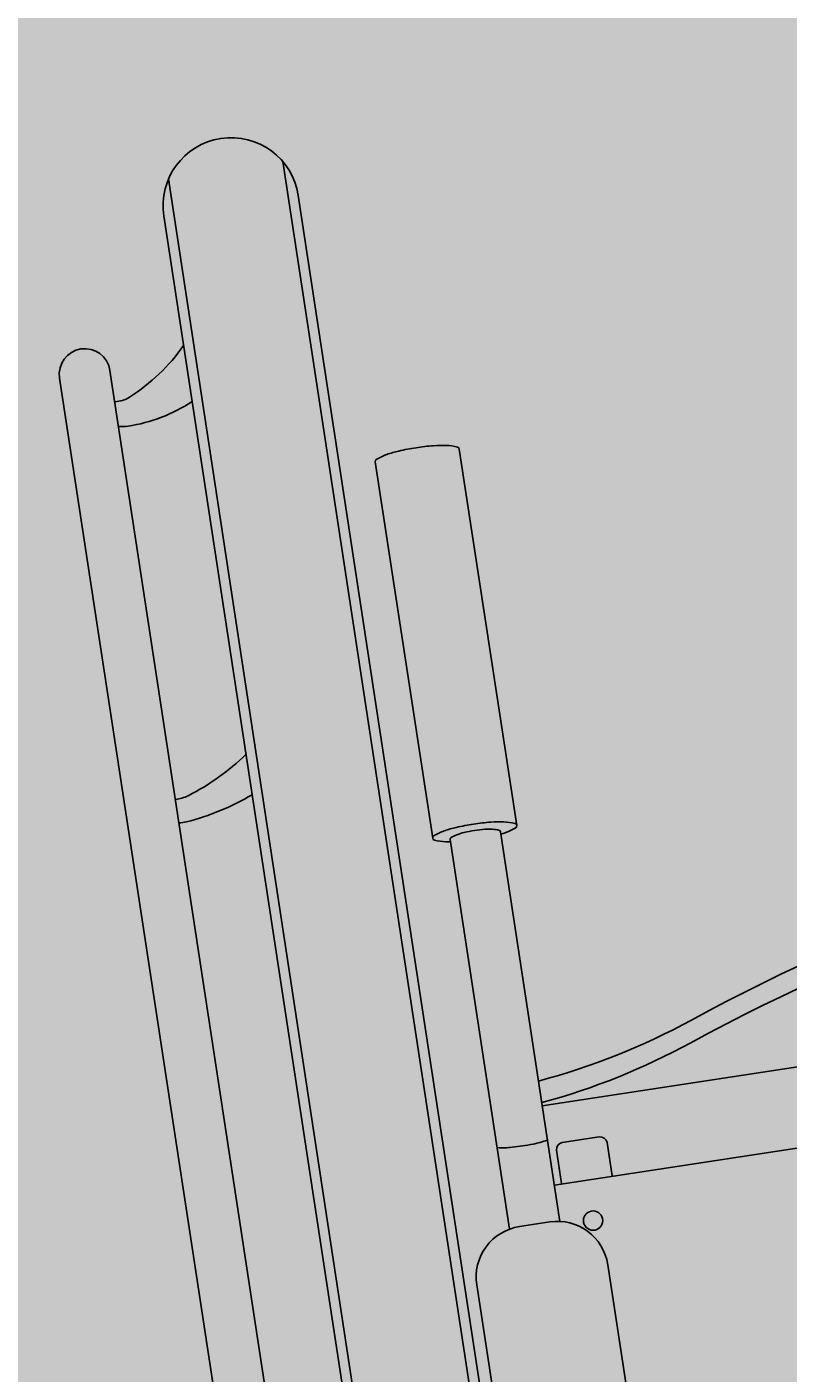
# Model space of a CAD drawing. Units: millimetres. Extents: x -1.54 to 8.44, y -2.57 to 5.17.
# Drawn here: x 3.84 to 4.06, y 0.83 to 1.22 of the extents above; entities that cross this region are included whole.
import ezdxf

# ---------------------------------------------------------------- set-up
doc = ezdxf.new("R2010")
doc.units = ezdxf.units.MM
doc.linetypes.add('LÍNEAS_OCULTAS2', pattern=[0.1875, 0.125, -0.0625])
doc.layers.add('Cotas', color=3, linetype='Continuous')
doc.styles.add('D. Cotas 1-30', font='calibri.ttf', dxfattribs={"height": 0.054})
doc.dimstyles.new('1-30', dxfattribs={"dimscale": 0.03, "dimtxt": 0.054, "dimasz": 1.5, "dimexe": 1.5, "dimexo": 2, "dimgap": 0.75, "dimtad": 0, "dimtih": 1, "dimtoh": 1, "dimzin": 0, "dimdsep": 46, "dimtxsty": 'D. Cotas 1-30', "dimblk1": 'ARCHTICK', "dimblk2": 'ARCHTICK', "dimsah": 1, "dimcen": 2.5, "dimdle": 1.5, "dimclrd": 256, "dimclre": 256, "dimclrt": 4, "dimadec": 0, "dimazin": 0, "dimtfac": 1, "dimtmove": 0, "dimatfit": 3, "dimfxl": 0.44, "dimtolj": 1, "dimtzin": 0, "dimarcsym": 0})

# ---------------------------------------------------------------- blocks, each defined once
blk = doc.blocks.new('_ArchTick')
at = {"color": 0, "linetype": 'ByBlock', "const_width": 0.15}
blk.add_lwpolyline([(-0.5, -0.5), (0.5, 0.5)], dxfattribs=at)
blk = doc.blocks.new('*D9')
at = {"layer": 'Cotas', "lineweight": -2, "transparency": 16777216}
for p, q in [((5.041005474770268, 0.9150139690777799), (4.909236785740754, 0.8779430185360846)), ((3.510423806714227, 0.4844100241313256), (4.66402140112537, 0.8089557085606196))]:
    blk.add_line(p, q, dxfattribs=at)
at = {"layer": 'DEFPOINTS', "color": 0, "transparency": 16777216}
for p in [(4.997687125674279, 0.9028270649755041), (3.553742155810216, 0.4965969282336021)]:
    blk.add_point(p, dxfattribs=at)
at = {"layer": 'Cotas', "lineweight": -2, "transparency": 16777216, "xscale": 0.045, "yscale": 0.045, "zscale": 0.045}
for p, rotation in [((4.997687125674279, 0.9028270649755041), 15.71307287183351), ((3.553742155810216, 0.4965969282336021), 195.7130728718335)]:
    blk.add_blockref('_ArchTick', p, dxfattribs=dict(at, rotation=rotation))
at = {"layer": 'Cotas', "color": 4, "transparency": 16777216, "insert": (4.786629093433064, 0.8434493635482869), "char_height": 0.054, "attachment_point": 5, "style": 'D. Cotas 1-30'}
blk.add_mtext('\\A1;∅1.50', dxfattribs=at)
blk = doc.blocks.new('USR Alcance')
at = {"color": 6}
for p, q in [((-0.3506778801344144, 0.9693052662707267), (-0.168959363037537, 0.4295666911309235)), ((-0.3822593939996235, 0.9586724411742136), (-0.2005408769032151, 0.4189338660346058))]:
    blk.add_line(p, q, dxfattribs=at)
for points in [[(-0.1796466534805514, 0.4163247281157467, -0.4492149724354739), (-0.2066222976449552, 0.4277819077927152), (-0.3817511815866048, 0.9479480185161204, -0.9999999999999994), (-0.344596459392065, 0.960457224511968), (-0.169467575450625, 0.4402911137883301, -0.2311695964642393), (-0.1716912350805195, 0.4232293440796431)], [(-0.3696981731574436, 0.9121482899030537, -0.09789671684932484), (-0.3824738937569467, 0.8948048330863578, -0.1330035363924817), (-0.3864340998477971, 0.8927617945462867)], [(-0.3644945489093061, 0.896692535684867, -0.1091570733264227), (-0.3814637144699748, 0.8864842628988443, -0.05607656031051044), (-0.3841274751059451, 0.8859106801341596)], [(-0.2323803094204031, 0.7209777443507237, 0.06079118904540462), (-0.1920097847888567, 0.7458767491805531, -0.08700227219574352), (-0.03060359627591858, 0.8341621217298494, -0.08700227219562931), (0.1513315794465626, 0.861472495789231, 0.06079118904547415), (0.1985406611834062, 0.8660596847026021)], [(-0.2303706129188274, 0.7150085633143686, 0.05928524204892578), (-0.1910661339759443, 0.7394131996494622, -0.08755468411513118), (-0.02855334716796065, 0.8280724917360427, -0.08755468411496448), (0.1544892441719341, 0.855754357728749, 0.05928524204886918), (0.2005503576848486, 0.8600905036662745)], [(-0.3316609035812679, 0.7991703611190726, -0.0764202686304025), (-0.3460266266300174, 0.7845652960858835, -0.09305208815111103), (-0.349443110087563, 0.7828915159138354)], [(-0.3279053214583882, 0.78801556756199, -0.07192667532248599), (-0.3451917348126923, 0.7770594045495347, -0.04813409437822314), (-0.3472463949360787, 0.7763668539000967)], [(-0.2332469360371583, 0.6774771148957655), (-0.2695035770908536, 0.7851662381287987, -0.2864003983612367), (-0.2693923124480282, 0.7856348677186142, -0.0638590785557923), (-0.2677992781819611, 0.7868516260520533, -0.02906182789791245), (-0.2658454516247133, 0.7878358144857582, -0.02094213269810155), (-0.2630124471429607, 0.7889236846908059, -0.02094213269801953), (-0.2600983643045929, 0.7897707367490554, -0.02906182789746104), (-0.2579471446755495, 0.7901686301971242, -0.06385907855560712), (-0.2559425927404835, 0.7901631027444118, -0.2864003983592592), (-0.2555705562677471, 0.789857190377206), (-0.2193139152146095, 0.682168067143845)], [(-0.2692767310646289, 0.7844924622649376, -0.00965893119200697), (-0.270588881257078, 0.7842773728779058, -0.05898622156082985), (-0.2739317841852973, 0.7841927018583039, -0.2966507860046329), (-0.2744971839751411, 0.7846399756744233)], [(-0.2207364869516883, 0.6930554263198658), (-0.2238148362255643, 0.7021987094445308, -0.4142135623730136), (-0.2225825604156331, 0.7046819058540503), (-0.2123650118120466, 0.70812193750311, -0.4142135623730946), (-0.2098818154028361, 0.7068896616930296), (-0.206803466128699, 0.6977463785682003)], [(-0.2269548302305484, 0.7048630387370167, -0.3417980680140583), (-0.2270346751041785, 0.7046328941060835, -0.03665149904773712), (-0.2288173712967758, 0.7036476601331279, -0.01561531398050076), (-0.2308090949159691, 0.7028046600297593, -0.01110101976931658), (-0.2336697483830434, 0.7017702857283501, -0.01110101976922109), (-0.2365734957993109, 0.7008639086569346, -0.01561531398032796), (-0.2386695048024805, 0.7003306559877753, -0.03665149904762373), (-0.2406850726408436, 0.700037095116528, -0.3417980680175803), (-0.240887851053369, 0.7001720864886414)]]:
    blk.add_lwpolyline(points, format="xyb", dxfattribs=at)
for points in [[(-0.2547408519030085, 0.4555331127177791), (-0.4032876731034847, 0.8967454387783196, -0.9999999999999994), (-0.3893546522805327, 0.9014363910267624), (-0.2408078310800494, 0.4602240649665683, -1)], [(-0.2744971839751251, 0.7846399756744127, -0.2966507860058111), (-0.2743174250487836, 0.7853381286069858, -0.05898622156087544), (-0.2716040078324511, 0.7872924919765296, -0.02642781109830796), (-0.268335659393685, 0.7888854750257117, -0.01898045138085663), (-0.2636041361746972, 0.7906811137085592, -0.01898045138093709), (-0.2587500587911418, 0.7921127432018613, -0.02642781109853638), (-0.2551837853218863, 0.7928208322180206, -0.05898622156106871), (-0.2518408823932532, 0.7929055032379075, -0.296650786005376), (-0.2512754826034307, 0.7924582294217863), (-0.2862943903345876, 0.8964710491580323, 0.29665078600536), (-0.2868597901245007, 0.8969183229742876, 0.05898622156111823), (-0.290202693052688, 0.8968336519544398, 0.0264278110986757), (-0.2937689665220358, 0.896125562938316, 0.01898045138107353), (-0.2986230439057334, 0.8946939334448576, 0.0189804513807695), (-0.3033545671245843, 0.8928982947622419, 0.02642781109846467), (-0.3066229155631284, 0.8913053117126424, 0.0589862215608936), (-0.3093363327797469, 0.8893509483436572, 0.2966507860055082), (-0.3095160917063282, 0.8886527954108034)], [(-0.2397971769292031, 0.6600728364601505, -0.4142135623731595), (-0.2305551083545865, 0.6786968095315844), (-0.2221952958608231, 0.6815113808807824, -0.4142135623730302), (-0.2035713227893741, 0.6722693123059367), (-0.141530950993447, 0.4879976023587833, -0.4142135623731593), (-0.1507730195676285, 0.4693736292876043), (-0.1591328320615144, 0.4665590579385963, -0.414213562373031), (-0.1777568051327876, 0.4758011265129145)]]:
    blk.add_lwpolyline(points, format="xyb", close=True, dxfattribs=at)
for points in [[(-0.2300729626722209, 0.71412448544105), (-0.0146124773698606, 0.7866654556167614), (0.2008480079320183, 0.8592064257928946)], [(0.1588345332882497, 0.8206884219875565), (-0.00724207394017462, 0.7647739549101651), (-0.2227025592420695, 0.6922329847342565)]]:
    blk.add_lwpolyline(points, dxfattribs=at)
blk.add_circle((-0.2099515711623958, 0.6840595118643558), 0.002773937203960436, dxfattribs=at)
for centre, radius, start, end in [((-0.2610662651118361, 0.8022430975041317), 0.01422200773091025, 299.0121619885072, 312.5151620081297), ((-0.2519019477807625, 0.7922473118993718), 0.0006610180176540283, 312.5151620082601, 18.60728656228909), ((-0.2708615003070012, 0.8199053268053902), 0.03441856625997992, 296.7985668579943, 299.0121619882621)]:
    blk.add_arc(centre, radius, start, end, dxfattribs=at)

msp = doc.modelspace()

# ---------------------------------------------------------------- hatches: boundary and pattern name
at = {"layer": 'Cotas', "true_color": 0xededed, "transparency": 33554590}
h = msp.add_hatch(color=7, dxfattribs=at)
h.dxf.hatch_style = 1
edge = h.paths.add_edge_path()
edge.add_arc((4.275714640740851, 0.6997119966030714), 0.7499999999999999, 343.28540120003674, 703.2854012000366, ccw=False)

# ---------------------------------------------------------------- linework, layer by layer
at = {"layer": 'Cotas', "color": 3, "linetype": 'LÍNEAS_OCULTAS2', "lineweight": 9, "ltscale": 12}
msp.add_circle((4.275714640740851, 0.6997119966030714), 0.7499999999999999, dxfattribs=at)

# ---------------------------------------------------------------- block references
at = {"rotation": 350.0650723073218}
msp.add_blockref('USR Alcance', (4.089366778431399, 0.1660503760276042), dxfattribs=at)

# ---------------------------------------------------------------- dimensions: what is measured, and where the dimension line sits
at = {"layer": 'Cotas'}
dim = msp.add_diameter_dim_2p(p1=(4.997687125674279, 0.9028270649755041), p2=(3.553742155810216, 0.4965969282336021), dimstyle='1-30', override={"dimtmove": 2}, dxfattribs=at)
dim.commit()
dim.dimension.update_dxf_attribs({"geometry": '*D9', "text_midpoint": (4.786629093433064, 0.8434493635482869), "dimtype": 163})

doc.saveas('drawing.dxf')
